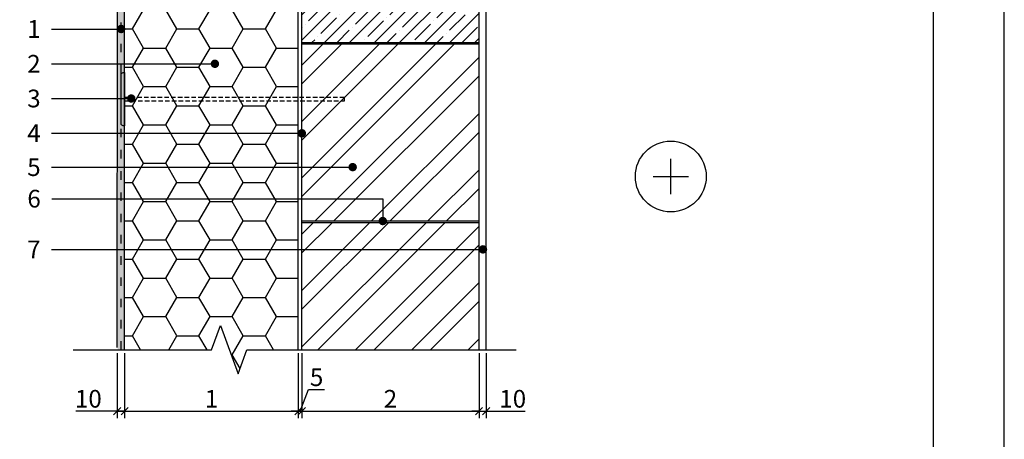
# Model space of a CAD drawing. Units: inches. Extents: x 81286 to 83386, y -206 to 2764.
# Drawn here: x 81997 to 83386, y 1045 to 1637 of the extents above; entities that cross this region are included whole.
import ezdxf
from ezdxf.enums import TextEntityAlignment as Align

# ---------------------------------------------------------------- set-up
doc = ezdxf.new("R2010")
doc.units = ezdxf.units.IN
doc.header["$MEASUREMENT"] = 0
doc.linetypes.add('ACAD_ISO03W100', pattern=[30, 12, -18])
doc.linetypes.add('HIDDEN', pattern=[9.525, 6.35, -3.175])
for name, color, linetype in [('Plona', 5, 'Continuous'), ('Punktyrinė', 6, 'ACAD_ISO03W100'), ('Strichas', 8, 'Continuous'), ('Tekstas', 7, 'Continuous')]:
    doc.layers.add(name, color=color, linetype=linetype)
doc.layers.add('Stora', color=7, linetype='Continuous', lineweight=25)
doc.styles.add('ISOCPEUR', font='isocpeur.ttf')
doc.styles.get("Standard").update_dxf_attribs({"font": 'arial.ttf'})
doc.dimstyles.new('M1-10', dxfattribs={"dimscale": 10, "dimtxt": 2.5, "dimasz": 1, "dimexe": 1, "dimexo": 0.5, "dimgap": 0.5, "dimtad": 1, "dimdec": 0, "dimzin": 0, "dimdsep": 46, "dimtxsty": 'ISOCPEUR', "dimblk": 'OBLIQUE', "dimcen": 2.5, "dimdle": 1, "dimadec": 0, "dimazin": 0, "dimtfac": 1, "dimtdec": 0, "dimtofl": 0, "dimtmove": 0, "dimatfit": 3, "dimfxl": 1, "dimtolj": 1, "dimtzin": 0, "dimarcsym": 0})

# ---------------------------------------------------------------- blocks, each defined once
blk = doc.blocks.new('_Oblique')
at = {"color": 0, "linetype": 'ByBlock', "lineweight": -2}
blk.add_line((-0.5, -0.5), (0.5, 0.5), dxfattribs=at)
blk = doc.blocks.new('*D9')
at = {"color": 0, "lineweight": -2, "transparency": 16777216}
for p, q in [((82134.7, 1166.1), (82134.7, 1074.3)), ((82145.2, 1166.1), (82145.2, 1074.3)), ((82134.7, 1084.3), (82076.5, 1084.3)), ((82145.2, 1084.3), (82124.7, 1084.3))]:
    blk.add_line(p, q, dxfattribs=at)
at = {"layer": 'Defpoints', "color": 0, "transparency": 16777216}
for p in [(82134.7, 1171.1), (82145.2, 1171.1), (82145.2, 1084.3)]:
    blk.add_point(p, dxfattribs=at)
at = {"color": 0, "lineweight": -2, "transparency": 16777216, "xscale": 10, "yscale": 10, "zscale": 10, "rotation": 180}
blk.add_blockref('_Oblique', (82134.7, 1084.3), dxfattribs=at)
at = {"color": 0, "lineweight": -2, "transparency": 16777216, "xscale": 10, "yscale": 10, "zscale": 10}
blk.add_blockref('_Oblique', (82145.2, 1084.3), dxfattribs=at)
at = {"color": 0, "transparency": 16777216, "insert": (82094, 1101.8), "char_height": 25, "attachment_point": 5, "style": 'ISOCPEUR'}
blk.add_mtext('\\A1;10', dxfattribs=at)
blk = doc.blocks.new('*D10')
at = {"color": 0, "lineweight": -2, "transparency": 16777216}
for p, q in [((82145.2, 1166.1), (82145.2, 1074.3)), ((82390.2, 1166.1), (82390.2, 1074.3)), ((82135.2, 1084.3), (82400.2, 1084.3))]:
    blk.add_line(p, q, dxfattribs=at)
at = {"layer": 'Defpoints', "color": 0, "transparency": 16777216}
for p in [(82145.2, 1171.1), (82390.2, 1171.1), (82390.2, 1084.3)]:
    blk.add_point(p, dxfattribs=at)
at = {"color": 0, "lineweight": -2, "transparency": 16777216, "xscale": 10, "yscale": 10, "zscale": 10, "rotation": 180}
blk.add_blockref('_Oblique', (82145.2, 1084.3), dxfattribs=at)
at = {"color": 0, "lineweight": -2, "transparency": 16777216, "xscale": 10, "yscale": 10, "zscale": 10}
blk.add_blockref('_Oblique', (82390.2, 1084.3), dxfattribs=at)
at = {"color": 0, "transparency": 16777216, "insert": (82267.7, 1101.8), "char_height": 25, "attachment_point": 5, "style": 'ISOCPEUR'}
blk.add_mtext('\\A1;1', dxfattribs=at)
blk = doc.blocks.new('*D11')
at = {"color": 0, "lineweight": -2, "transparency": 16777216}
for p, q in [((82390.2, 1166.1), (82390.2, 1074.3)), ((82395.2, 1166.1), (82395.2, 1074.3)), ((82392.7, 1084.3), (82404.7, 1114.8)), ((82404.7, 1114.8), (82427.2, 1114.8)), ((82390.2, 1084.3), (82380.2, 1084.3)), ((82390.2, 1084.3), (82395.2, 1084.3)), ((82395.2, 1084.3), (82405.2, 1084.3))]:
    blk.add_line(p, q, dxfattribs=at)
at = {"layer": 'Defpoints', "color": 0, "transparency": 16777216}
for p in [(82390.2, 1171.1), (82395.2, 1171.1), (82395.2, 1084.3)]:
    blk.add_point(p, dxfattribs=at)
at = {"color": 0, "lineweight": -2, "transparency": 16777216, "xscale": 10, "yscale": 10, "zscale": 10}
blk.add_blockref('_Oblique', (82390.2, 1084.3), dxfattribs=at)
at = {"color": 0, "lineweight": -2, "transparency": 16777216, "xscale": 10, "yscale": 10, "zscale": 10, "rotation": 180}
blk.add_blockref('_Oblique', (82395.2, 1084.3), dxfattribs=at)
at = {"color": 0, "transparency": 16777216, "insert": (82416, 1132.3), "char_height": 25, "attachment_point": 5, "style": 'ISOCPEUR'}
blk.add_mtext('\\A1;5', dxfattribs=at)
blk = doc.blocks.new('*D12')
at = {"color": 0, "lineweight": -2, "transparency": 16777216}
for p, q in [((82395.2, 1166.1), (82395.2, 1074.3)), ((82645.2, 1166.1), (82645.2, 1074.3)), ((82385.2, 1084.3), (82655.2, 1084.3))]:
    blk.add_line(p, q, dxfattribs=at)
at = {"layer": 'Defpoints', "color": 0, "transparency": 16777216}
for p in [(82395.2, 1171.1), (82645.2, 1171.1), (82645.2, 1084.3)]:
    blk.add_point(p, dxfattribs=at)
at = {"color": 0, "lineweight": -2, "transparency": 16777216, "xscale": 10, "yscale": 10, "zscale": 10, "rotation": 180}
blk.add_blockref('_Oblique', (82395.2, 1084.3), dxfattribs=at)
at = {"color": 0, "lineweight": -2, "transparency": 16777216, "xscale": 10, "yscale": 10, "zscale": 10}
blk.add_blockref('_Oblique', (82645.2, 1084.3), dxfattribs=at)
at = {"color": 0, "transparency": 16777216, "insert": (82520.2, 1101.8), "char_height": 25, "attachment_point": 5, "style": 'ISOCPEUR'}
blk.add_mtext('\\A1;2', dxfattribs=at)
blk = doc.blocks.new('*D13')
at = {"color": 0, "lineweight": -2, "transparency": 16777216}
for p, q in [((82655.2, 1166.1), (82655.2, 1074.3)), ((82645.2, 1135.6), (82645.2, 1074.3)), ((82645.2, 1084.3), (82635.2, 1084.3)), ((82655.2, 1084.3), (82710.2, 1084.3))]:
    blk.add_line(p, q, dxfattribs=at)
at = {"layer": 'Defpoints', "color": 0, "transparency": 16777216}
for p in [(82655.2, 1171.1), (82645.2, 1140.6), (82655.2, 1084.3)]:
    blk.add_point(p, dxfattribs=at)
at = {"color": 0, "lineweight": -2, "transparency": 16777216, "xscale": 10, "yscale": 10, "zscale": 10}
blk.add_blockref('_Oblique', (82645.2, 1084.3), dxfattribs=at)
at = {"color": 0, "lineweight": -2, "transparency": 16777216, "xscale": 10, "yscale": 10, "zscale": 10, "rotation": 180}
blk.add_blockref('_Oblique', (82655.2, 1084.3), dxfattribs=at)
at = {"color": 0, "transparency": 16777216, "insert": (82692.7, 1101.8), "char_height": 25, "attachment_point": 5, "style": 'ISOCPEUR'}
blk.add_mtext('\\A1;10', dxfattribs=at)
blk = doc.blocks.new('*U2')
at = {"layer": 'Tekstas'}
h = blk.add_hatch(color=256, dxfattribs=at)
edge = h.paths.add_edge_path()
edge.add_arc((-98, 0), 6, 0, 360)
blk.add_line((0, 0), (-98, 0), dxfattribs=at)
blk.add_attdef('00', text='', height=20, dxfattribs=at).set_placement((25, 0), align=Align.MIDDLE_CENTER)
blk = doc.blocks.new('*U32')
at = {"layer": 'Tekstas'}
h = blk.add_hatch(color=256, dxfattribs=at)
edge = h.paths.add_edge_path()
edge.add_arc((-230.3, 0), 6, 0, 360)
blk.add_line((0, 0), (-230.3, 0), dxfattribs=at)
blk.add_attdef('00', text='', height=20, dxfattribs=at).set_placement((25, 0), align=Align.MIDDLE_CENTER)
blk = doc.blocks.new('*U33')
at = {"layer": 'Tekstas'}
h = blk.add_hatch(color=256, dxfattribs=at)
edge = h.paths.add_edge_path()
edge.add_arc((-112.3, 0), 6, 0, 360)
blk.add_line((0, 0), (-112.3, 0), dxfattribs=at)
blk.add_attdef('00', text='', height=20, dxfattribs=at).set_placement((25, 0), align=Align.MIDDLE_CENTER)
blk = doc.blocks.new('*U34')
at = {"layer": 'Tekstas'}
h = blk.add_hatch(color=256, dxfattribs=at)
edge = h.paths.add_edge_path()
edge.add_arc((-353, 0), 6, 0, 360)
blk.add_line((0, 0), (-353, 0), dxfattribs=at)
blk.add_attdef('00', text='', height=20, dxfattribs=at).set_placement((25, 0), align=Align.MIDDLE_CENTER)
blk = doc.blocks.new('*U35')
at = {"layer": 'Tekstas'}
h = blk.add_hatch(color=256, dxfattribs=at)
edge = h.paths.add_edge_path()
edge.add_arc((-424.7, 0), 6, 0, 360)
blk.add_line((0, 0), (-424.7, 0), dxfattribs=at)
blk.add_attdef('00', text='', height=20, dxfattribs=at).set_placement((25, 0), align=Align.MIDDLE_CENTER)
blk = doc.blocks.new('*U17')
at = {"layer": 'Tekstas'}
h = blk.add_hatch(color=256, dxfattribs=at)
edge = h.paths.add_edge_path()
edge.add_arc((-467, 31.6), 6, 0, 360)
for p, q in [((-467, 0), (-467, 31.6)), ((0, 0), (-467, 0))]:
    blk.add_line(p, q, dxfattribs=at)
blk.add_attdef('00', text='', height=20, dxfattribs=at).set_placement((25, 0), align=Align.MIDDLE_CENTER)
blk = doc.blocks.new('*U36')
at = {"layer": 'Tekstas'}
h = blk.add_hatch(color=256, dxfattribs=at)
edge = h.paths.add_edge_path()
edge.add_arc((-608.5, 0), 6, 0, 360)
blk.add_line((0, 0), (-608.5, 0), dxfattribs=at)
blk.add_attdef('00', text='', height=20, dxfattribs=at).set_placement((25, 0), align=Align.MIDDLE_CENTER)

msp = doc.modelspace()

# ---------------------------------------------------------------- hatches: boundary and pattern name
at = {"layer": 'Plona'}
h = msp.add_hatch(dxfattribs=at)
h.set_pattern_fill('AR-SAND', color=256, scale=5)
h.set_pattern_definition([(37.5, (9585.7126, -476.7096), (-0.3149668, 9.63411885), [0, -7.6, 0, -8.5, 0, -8.125]), (7.5, (9585.713, -476.71), (8.8488835, 14.1107303), [0, -4.1, 0, -6.85, 0, -2.625]), (327.5, (9579.563, -476.71), (15.5707093, 0.0282953), [0, -2.5, 0, -9, 0, -11.75]), (317.5, (9579.563, -476.71), (15.030633, 4.3883778), [0, -1.25, 0, -5.9, 0, -6.75])])
h.paths.add_polyline_path([(82145.2, 1654.1), (82143.2, 1654.1, -0.414214), (82140.2, 1657.1), (82140.2, 1171.1), (82145.2, 1171.1)])
h.paths.add_polyline_path([(82140.2, 1995.6), (82135.2, 1993.3), (82135.2, 1171.1), (82140.2, 1171.1)])
h.paths.add_polyline_path([(82145.2, 1997.9), (82140.2, 1995.6), (82140.2, 1726.1, -0.414214), (82143.2, 1729.1), (82145.2, 1729.1)])
at = {"layer": 'Strichas'}
h = msp.add_hatch(dxfattribs=at)
h.set_pattern_fill('HONEY', color=256, scale=250, style=0)
h.paths.add_polyline_path([(82390.2, 2116.8), (82145.2, 2002.6), (82145.2, 1781.9), (82390.2, 1896.2)])
h.paths.add_polyline_path([(82390.2, 1896.2), (82145.2, 1781.9), (82145.2, 1694.1), (82390.2, 1694.1)])
h.paths.add_polyline_path([(82390.2, 1689.1), (82145.2, 1689.1), (82145.2, 1654.1), (82145.2, 1171.1), (82267.7, 1171.1), (82280.2, 1205.4), (82305.2, 1136.8), (82317.7, 1171.1), (82390.2, 1171.1)])
h = msp.add_hatch(dxfattribs=at)
h.set_pattern_fill('ANSI35', color=256, scale=100, style=0)
h.paths.add_polyline_path([(82645.2, 1806.8), (82595.2, 1806.8), (82595.2, 1706.8, -0.414214), (82545.2, 1656.8), (82495.2, 1656.8, -0.414214), (82445.2, 1706.8), (82445.2, 1806.8), (82395.2, 1806.8), (82395.2, 1604.8), (82645.2, 1604.8)])
h = msp.add_hatch(dxfattribs=at)
h.set_pattern_fill('ANSI32', color=256, scale=150, style=0)
h.paths.add_polyline_path([(82645.2, 1602.8), (82395.2, 1602.8), (82395.2, 1352.8), (82645.2, 1352.8)])
h.paths.add_polyline_path([(82645.2, 1171.1), (82645.2, 1350.8), (82395.2, 1350.8), (82395.2, 1171.1)])

# ---------------------------------------------------------------- linework, layer by layer
for points in [[(83386.2, -206.5), (83386.2, 2763.5), (81286.2, 2763.5), (81286.2, -206.5), (83386.2, -206.5)], [(82645.2, 1604.8), (82645.2, 1806.8)]]:
    msp.add_lwpolyline(points)
msp.add_lwpolyline([(83286.2, -106.5), (83286.2, 2663.5), (81486.2, 2663.5), (81486.2, -106.5)], close=True)
at = {"layer": 'Plona'}
for p, q in [((82395.2, 1604.8), (82645.2, 1604.8)), ((82395.2, 1602.8), (82645.2, 1602.8)), ((82915.7, 1390.6), (82915.7, 1440.6)), ((82890.7, 1415.6), (82940.7, 1415.6)), ((82395.2, 1352.8), (82645.2, 1352.8)), ((82395.2, 1350.8), (82645.2, 1350.8))]:
    msp.add_line(p, q, dxfattribs=at)
msp.add_lwpolyline([(82140.2, 1559.3, -0.414214), (82143.2, 1562.3), (82145.2, 1562.3), (82145.2, 1487.3), (82143.2, 1487.3, -0.414214), (82140.2, 1490.3)], format="xyb", close=True, dxfattribs=at)
at = {"layer": 'Plona', "linetype": 'HIDDEN'}
msp.add_lwpolyline([(82145.2, 1522.3), (82455.2, 1522.3), (82455.2, 1527.3), (82145.2, 1527.3)], dxfattribs=at)
at = {"layer": 'Plona'}
msp.add_lwpolyline([(82072.7, 1171.1), (82267.7, 1171.1), (82280.2, 1205.4), (82305.2, 1136.8), (82317.7, 1171.1), (82697.7, 1171.1)], dxfattribs=at)
msp.add_circle((82915.7, 1415.6), 50, dxfattribs=at)
at = {"layer": 'Punktyrinė', "linetype": 'ACAD_ISO03W100'}
msp.add_line((82140.2, 1171.1), (82140.2, 1995.6), dxfattribs=at)
at = {"layer": 'Stora', "color": 0}
for p, q in [((82390.2, 1171.1), (82390.2, 2116.8)), ((82134.7, 1174.3), (82135.2, 2025.5)), ((82145.2, 1171.1), (82145.2, 2002.6)), ((82395.2, 1171.1), (82395.2, 1806.8)), ((82645.2, 1171.1), (82645.2, 1806.8)), ((82655.2, 1171.1), (82655.2, 1806.8))]:
    msp.add_line(p, q, dxfattribs=at)
at = {"layer": 'Stora'}
msp.add_line((82395.2, 1171.1), (82645.2, 1171.1), dxfattribs=at)

# ---------------------------------------------------------------- block references
at = {"layer": 'Tekstas'}
ref = msp.add_blockref('*U2', (82042.2, 1623.8), dxfattribs=dict(at, xscale=-1))
ref.add_attrib('00', '1', dxfattribs={"height": 25, "style": 'ISOCPEUR'}).set_placement((82017.2, 1623.8), align=Align.MIDDLE_CENTER)
ref = msp.add_blockref('*U32', (82042.2, 1574.7), dxfattribs=dict(at, xscale=-1))
ref.add_attrib('00', '2', dxfattribs={"height": 25, "style": 'ISOCPEUR'}).set_placement((82017.2, 1574.7), align=Align.MIDDLE_CENTER)
ref = msp.add_blockref('*U33', (82042.2, 1525.7), dxfattribs=dict(at, xscale=-1))
ref.add_attrib('00', '3', dxfattribs={"height": 25, "style": 'ISOCPEUR'}).set_placement((82017.2, 1525.7), align=Align.MIDDLE_CENTER)
ref = msp.add_blockref('*U34', (82042.2, 1476.6), dxfattribs=dict(at, xscale=-1))
ref.add_attrib('00', '4', dxfattribs={"height": 25, "style": 'ISOCPEUR'}).set_placement((82017.2, 1476.6), align=Align.MIDDLE_CENTER)
ref = msp.add_blockref('*U35', (82042.2, 1428.8), dxfattribs=dict(at, xscale=-1))
ref.add_attrib('00', '5', dxfattribs={"height": 25, "style": 'ISOCPEUR'}).set_placement((82017.2, 1428.8), align=Align.MIDDLE_CENTER)
ref = msp.add_blockref('*U17', (82042.4, 1384.3), dxfattribs=dict(at, rotation=180))
ref.add_attrib('00', '6', dxfattribs={"height": 25, "style": 'ISOCPEUR'}).set_placement((82017.4, 1384.3), align=Align.MIDDLE_CENTER)
ref = msp.add_blockref('*U36', (82042.2, 1312.7), dxfattribs=dict(at, xscale=-1))
ref.add_attrib('00', '7', dxfattribs={"height": 25, "style": 'ISOCPEUR'}).set_placement((82017.2, 1312.7), align=Align.MIDDLE_CENTER)

# ---------------------------------------------------------------- dimensions: what is measured, and where the dimension line sits
dim = msp.add_linear_dim(base=(82145.2, 1084.3), p1=(82134.7, 1171.1), p2=(82145.2, 1171.1), text='10', dimstyle='M1-10')
dim.commit()
dim.dimension.update_dxf_attribs({"geometry": '*D9', "text_midpoint": (82094, 1084.3), "dimtype": 160})
for base, p1, p2, text, picture, middle in [((82390.2, 1084.3), (82145.2, 1171.1), (82390.2, 1171.1), '1', '*D10', (82267.7, 1101.8)), ((82645.2, 1084.3), (82395.2, 1171.1), (82645.2, 1171.1), '2', '*D12', (82520.2, 1101.8))]:
    dim = msp.add_linear_dim(base=base, p1=p1, p2=p2, text=text, dimstyle='M1-10', override={"dimtmove": 1})
    dim.commit()
    dim.dimension.update_dxf_attribs({"geometry": picture, "text_midpoint": middle})
dim = msp.add_linear_dim(base=(82395.2, 1084.3), p1=(82390.2, 1171.1), p2=(82395.2, 1171.1), dimstyle='M1-10', override={"dimtmove": 1})
dim.commit()
dim.dimension.update_dxf_attribs({"geometry": '*D11', "text_midpoint": (82409.7, 1114.8), "dimtype": 160})
dim = msp.add_linear_dim(base=(82655.2, 1084.3), p1=(82645.2, 1140.6), p2=(82655.2, 1171.1), dimstyle='M1-10')
dim.commit()
dim.dimension.update_dxf_attribs({"geometry": '*D13', "text_midpoint": (82692.7, 1084.3), "dimtype": 160})

doc.saveas('drawing.dxf')
